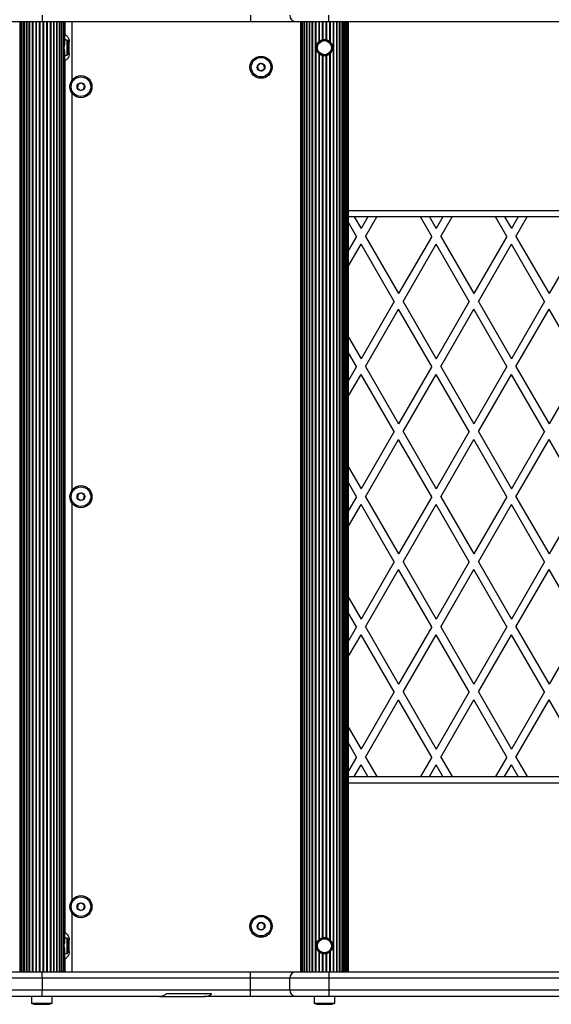
# Model space of a CAD drawing. Units: millimetres. Extents: x 0 to 5025, y 0 to 3768.
# Drawn here: x 2658 to 3066, y 1494 to 2251 of the extents above; entities that cross this region are included whole.
import ezdxf

# ---------------------------------------------------------------- set-up
doc = ezdxf.new("R2010")
doc.units = ezdxf.units.MM

msp = doc.modelspace()

# ---------------------------------------------------------------- linework, layer by layer
at = {"color": 7, "linetype": 'Continuous', "lineweight": 25, "ltscale": 20}
for p, q in [((2650, 2249), (2675, 2249)), ((2658, 1519), (2658, 2249)), ((2658.01, 2249), (2658.01, 1519)), ((2659.24, 1519), (2659.24, 2249)), ((2659.42, 2249), (2659.42, 1519)), ((2660.86, 1519), (2660.86, 2249)), ((2661.16, 2249), (2661.16, 1519)), ((2662.83, 1519), (2662.83, 2249)), ((2663.2, 2249), (2663.2, 1519)), ((2665.08, 1519), (2665.08, 2249)), ((2665.5, 1519), (2665.5, 2249)), ((2667.57, 1519), (2667.57, 2249)), ((2668.02, 1519), (2668.02, 2249)), ((2670.23, 1519), (2670.23, 2249)), ((2670.71, 1519), (2670.71, 2249)), ((2673, 1519), (2673, 2249)), ((2673.49, 1519), (2673.49, 2249)), ((2675, 2254), (2675, 2249)), ((2675, 2249), (2835, 2249)), ((2675.81, 1519), (2675.81, 2249)), ((2676.3, 1519), (2676.3, 2249)), ((2678.59, 1519), (2678.59, 2249)), ((2679.07, 1519), (2679.07, 2249)), ((2681.28, 1519), (2681.28, 2249)), ((2681.73, 1519), (2681.73, 2249)), ((2683.8, 1519), (2683.8, 2249)), ((2684.22, 1519), (2684.22, 2249)), ((2686.1, 1519), (2686.1, 2249)), ((2686.47, 1519), (2686.47, 2249)), ((2688.14, 1519), (2688.14, 2249)), ((2688.44, 1519), (2688.44, 2249)), ((2689.88, 1519), (2689.88, 2249)), ((2690.06, 1519), (2690.06, 2249)), ((2691.29, 1519), (2691.29, 2249)), ((2691.3, 1519), (2691.3, 2249)), ((2692.31, 2232.31), (2692.31, 2249)), ((2692.7, 2239), (2692.7, 2249)), ((2835, 2254), (2835, 2249)), ((2835, 2249), (2870, 2249)), ((2870, 2249), (2895, 2249)), ((2873.15, 2249), (2873.15, 1519)), ((2873.36, 2249), (2873.36, 1519)), ((2873.99, 2249), (2873.99, 1519)), ((2875, 2249), (2875, 1519)), ((2875.01, 2249), (2875.01, 1519)), ((2876.24, 2249), (2876.24, 1519)), ((2876.42, 2249), (2876.42, 1519)), ((2877.86, 2249), (2877.86, 1519)), ((2878.16, 2249), (2878.16, 1519)), ((2879.83, 2249), (2879.83, 1519)), ((2880.2, 2249), (2880.2, 1519)), ((2882.08, 2249), (2882.08, 1519)), ((2882.5, 2249), (2882.5, 1519)), ((2884.57, 2249), (2884.57, 1519)), ((2885.02, 2249), (2885.02, 1519)), ((2887.23, 2249), (2887.23, 2233.42)), ((2887.71, 2249), (2887.71, 2233.85)), ((2890, 2249), (2890, 2235.03)), ((2890.49, 2249), (2890.49, 2235.14)), ((2892.81, 2249), (2892.81, 2235.14)), ((2893.3, 2249), (2893.3, 2235.03)), ((2895, 2249), (2895, 2254)), ((2895, 2249), (3377, 2249)), ((2895.59, 2249), (2895.59, 2233.85)), ((2896.07, 2249), (2896.07, 2233.42)), ((2898.28, 2249), (2898.28, 1519)), ((2898.73, 2249), (2898.73, 1519)), ((2900.8, 2249), (2900.8, 1519)), ((2901.22, 2249), (2901.22, 1519)), ((2903.1, 1519), (2903.1, 2249)), ((2903.47, 2249), (2903.47, 1519)), ((2905.14, 1519), (2905.14, 2249)), ((2905.44, 2249), (2905.44, 1519)), ((2906.88, 1519), (2906.88, 2249)), ((2907.06, 2249), (2907.06, 1519)), ((2908.29, 1519), (2908.29, 2249)), ((2908.3, 2249), (2908.3, 1519)), ((2909.31, 1519), (2909.31, 2249)), ((2909.94, 1519), (2909.94, 2249)), ((2910.15, 1519), (2910.15, 2249)), ((2693.15, 2234.9), (2692.31, 2234.9)), ((2693.15, 2234.85), (2693.15, 2234.9)), ((2694.15, 2234.85), (2693.15, 2234.85)), ((2694.15, 2223.15), (2694.15, 2234.85)), ((2694.15, 2234.85), (2694.65, 2234.35)), ((2694.65, 2234.35), (2694.65, 2223.65)), ((2695.63, 2234), (2694.65, 2234)), ((2695.7, 2224.48), (2695.7, 2233.52)), ((2887.65, 2233.8), (2887.65, 2233.34)), ((2895.65, 2233.34), (2895.65, 2233.8)), ((2692.31, 1542.31), (2692.31, 2225.68)), ((2887.23, 2224.58), (2887.23, 1543.42)), ((2887.65, 2224.66), (2887.65, 2224.2)), ((2887.71, 2224.15), (2887.71, 1543.85)), ((2895.59, 2224.15), (2895.59, 1543.85)), ((2895.65, 2224.2), (2895.65, 2224.66)), ((2896.07, 2224.58), (2896.07, 1543.42)), ((2692.31, 2223.1), (2693.15, 2223.1)), ((2692.7, 1549), (2692.7, 2219)), ((2693.15, 2223.15), (2694.15, 2223.15)), ((2693.15, 2223.1), (2693.15, 2223.15)), ((2694.65, 2223.65), (2694.15, 2223.15)), ((2890, 2222.97), (2890, 1545.03)), ((2890.49, 2222.86), (2890.49, 1545.14)), ((2892.81, 2222.86), (2892.81, 1545.14)), ((2893.3, 2222.97), (2893.3, 1545.03)), ((3337.5, 2099), (2910.15, 2099)), ((2914.54, 2099), (2919.74, 2090)), ((2924.94, 2099), (2919.74, 2090)), ((2923.21, 2084), (2931.87, 2099)), ((2974.01, 2084), (2965.35, 2099)), ((2972.28, 2099), (2977.48, 2090)), ((2982.67, 2099), (2977.48, 2090)), ((2980.94, 2084), (2989.6, 2099)), ((3031.75, 2084), (3023.09, 2099)), ((3030.01, 2099), (3035.21, 2090)), ((3040.41, 2099), (3035.21, 2090)), ((3038.68, 2084), (3047.34, 2099)), ((2916.28, 2084), (2910.15, 2094.61)), ((2916.28, 2084), (2910.15, 2073.39)), ((2923.21, 2084), (2948.61, 2040)), ((2974.01, 2084), (2948.61, 2040)), ((2980.94, 2084), (3006.34, 2040)), ((3031.75, 2084), (3006.34, 2040)), ((3038.68, 2084), (3064.08, 2040)), ((3089.48, 2084), (3064.08, 2040)), ((2910.15, 2061.39), (2919.74, 2078)), ((2945.14, 2034), (2919.74, 2078)), ((2952.07, 2034), (2977.48, 2078)), ((3002.88, 2034), (2977.48, 2078)), ((3009.81, 2034), (3035.21, 2078)), ((3060.61, 2034), (3035.21, 2078)), ((2945.14, 2034), (2919.74, 1990)), ((2923.21, 1984), (2948.61, 2028)), ((2974.01, 1984), (2948.61, 2028)), ((2952.07, 2034), (2977.48, 1990)), ((3002.88, 2034), (2977.48, 1990)), ((2980.94, 1984), (3006.34, 2028)), ((3031.75, 1984), (3006.34, 2028)), ((3009.81, 2034), (3035.21, 1990)), ((3060.61, 2034), (3035.21, 1990)), ((3038.68, 1984), (3064.08, 2028)), ((3089.48, 1984), (3064.08, 2028)), ((2910.15, 2006.61), (2919.74, 1990)), ((2916.28, 1984), (2910.15, 1994.61)), ((2916.28, 1984), (2910.15, 1973.39)), ((2923.21, 1984), (2948.61, 1940)), ((2974.01, 1984), (2948.61, 1940)), ((2980.94, 1984), (3006.34, 1940)), ((3031.75, 1984), (3006.34, 1940)), ((3038.68, 1984), (3064.08, 1940)), ((3089.48, 1984), (3064.08, 1940)), ((2910.15, 1961.39), (2919.74, 1978)), ((2945.14, 1934), (2919.74, 1978)), ((2952.07, 1934), (2977.48, 1978)), ((3002.88, 1934), (2977.48, 1978)), ((3009.81, 1934), (3035.21, 1978)), ((3060.61, 1934), (3035.21, 1978)), ((2945.14, 1934), (2919.74, 1890)), ((2952.07, 1934), (2977.48, 1890)), ((3002.88, 1934), (2977.48, 1890)), ((3009.81, 1934), (3035.21, 1890)), ((3060.61, 1934), (3035.21, 1890)), ((2923.21, 1884), (2948.61, 1928)), ((2974.01, 1884), (2948.61, 1928)), ((2980.94, 1884), (3006.34, 1928)), ((3031.75, 1884), (3006.34, 1928)), ((3038.68, 1884), (3064.08, 1928)), ((3089.48, 1884), (3064.08, 1928)), ((2910.15, 1906.61), (2919.74, 1890)), ((2916.28, 1884), (2910.15, 1894.61)), ((2916.28, 1884), (2910.15, 1873.39)), ((2923.21, 1884), (2948.61, 1840)), ((2974.01, 1884), (2948.61, 1840)), ((2980.94, 1884), (3006.34, 1840)), ((3031.75, 1884), (3006.34, 1840)), ((3038.68, 1884), (3064.08, 1840)), ((3089.48, 1884), (3064.08, 1840)), ((2910.15, 1861.39), (2919.74, 1878)), ((2945.14, 1834), (2919.74, 1878)), ((2952.07, 1834), (2977.48, 1878)), ((3002.88, 1834), (2977.48, 1878)), ((3009.81, 1834), (3035.21, 1878)), ((3060.61, 1834), (3035.21, 1878)), ((2945.14, 1834), (2919.74, 1790)), ((2952.07, 1834), (2977.48, 1790)), ((3002.88, 1834), (2977.48, 1790)), ((3009.81, 1834), (3035.21, 1790)), ((3060.61, 1834), (3035.21, 1790)), ((2923.21, 1784), (2948.61, 1828)), ((2974.01, 1784), (2948.61, 1828)), ((2980.94, 1784), (3006.34, 1828)), ((3031.75, 1784), (3006.34, 1828)), ((3038.68, 1784), (3064.08, 1828)), ((3089.48, 1784), (3064.08, 1828)), ((2910.15, 1806.61), (2919.74, 1790)), ((2916.28, 1784), (2910.15, 1794.61)), ((2916.28, 1784), (2910.15, 1773.39)), ((2910.15, 1761.39), (2919.74, 1778)), ((2945.14, 1734), (2919.74, 1778)), ((2923.21, 1784), (2948.61, 1740)), ((2974.01, 1784), (2948.61, 1740)), ((2952.07, 1734), (2977.48, 1778)), ((3002.88, 1734), (2977.48, 1778)), ((2980.94, 1784), (3006.34, 1740)), ((3031.75, 1784), (3006.34, 1740)), ((3009.81, 1734), (3035.21, 1778)), ((3060.61, 1734), (3035.21, 1778)), ((3038.68, 1784), (3064.08, 1740)), ((3089.48, 1784), (3064.08, 1740)), ((2945.14, 1734), (2919.74, 1690)), ((2952.07, 1734), (2977.48, 1690)), ((3002.88, 1734), (2977.48, 1690)), ((3009.81, 1734), (3035.21, 1690)), ((3060.61, 1734), (3035.21, 1690)), ((2923.21, 1684), (2948.61, 1728)), ((2974.01, 1684), (2948.61, 1728)), ((2980.94, 1684), (3006.34, 1728)), ((3031.75, 1684), (3006.34, 1728)), ((3038.68, 1684), (3064.08, 1728)), ((3089.48, 1684), (3064.08, 1728)), ((2910.15, 1706.61), (2919.74, 1690)), ((2916.28, 1684), (2910.15, 1694.61)), ((2916.28, 1684), (2910.15, 1673.39)), ((2923.21, 1684), (2931.87, 1669)), ((2974.01, 1684), (2965.35, 1669)), ((2980.94, 1684), (2989.6, 1669)), ((3031.75, 1684), (3023.09, 1669)), ((3038.68, 1684), (3047.34, 1669)), ((2914.54, 1669), (2919.74, 1678)), ((2924.94, 1669), (2919.74, 1678)), ((2972.28, 1669), (2977.48, 1678)), ((2982.67, 1669), (2977.48, 1678)), ((3030.01, 1669), (3035.21, 1678)), ((3040.41, 1669), (3035.21, 1678)), ((2910.15, 1669), (3387.5, 1669)), ((2693.15, 1544.9), (2692.31, 1544.9)), ((2693.15, 1544.85), (2693.15, 1544.9)), ((2694.15, 1544.85), (2693.15, 1544.85)), ((2694.15, 1533.15), (2694.15, 1544.85)), ((2694.15, 1544.85), (2694.65, 1544.35)), ((2694.65, 1544.35), (2694.65, 1533.65)), ((2695.7, 1534.48), (2695.7, 1543.52)), ((2887.65, 1543.8), (2887.65, 1543.34)), ((2895.65, 1543.34), (2895.65, 1543.8)), ((2692.31, 1519), (2692.31, 1535.68)), ((2692.31, 1533.1), (2693.15, 1533.1)), ((2692.7, 1519), (2692.7, 1529)), ((2693.15, 1533.1), (2693.15, 1533.15)), ((2693.15, 1533.15), (2694.15, 1533.15)), ((2694.65, 1533.65), (2694.15, 1533.15)), ((2695.63, 1534), (2694.65, 1534)), ((2887.23, 1534.58), (2887.23, 1519)), ((2887.65, 1534.66), (2887.65, 1534.2)), ((2887.71, 1534.15), (2887.71, 1519)), ((2890, 1532.97), (2890, 1519)), ((2890.49, 1532.86), (2890.49, 1519)), ((2892.81, 1532.86), (2892.81, 1519)), ((2893.3, 1532.97), (2893.3, 1519)), ((2895.59, 1534.15), (2895.59, 1519)), ((2895.65, 1534.2), (2895.65, 1534.66)), ((2896.07, 1534.58), (2896.07, 1519)), ((2675, 1514), (2645, 1514)), ((2650, 1519), (2675, 1519)), ((2675, 1514), (2675, 1519)), ((2675, 1519), (2835, 1519)), ((2835, 1514), (2675, 1514)), ((2675, 1514), (2675, 1505)), ((2835, 1514), (2835, 1519)), ((2835, 1519), (2870, 1519)), ((2865, 1514), (2835, 1514)), ((2835, 1505), (2835, 1514)), ((2895, 1514), (2865, 1514)), ((2865, 1505), (2865, 1514)), ((2870, 1519), (2895, 1519)), ((2895, 1519), (2895, 1514)), ((2895, 1519), (3377, 1519)), ((2895, 1514), (2895, 1505)), ((3377, 1514), (2895, 1514)), ((2645, 1505), (2675, 1505)), ((2675, 1500), (2650, 1500)), ((2666.75, 1500), (2666.75, 1495)), ((2675, 1500), (2675, 1505)), ((2675, 1505), (2835, 1505)), ((2765.04, 1500), (2675, 1500)), ((2682.55, 1495), (2682.55, 1500)), ((2764.98, 1500), (2799.18, 1500)), ((2805.15, 1502), (2770.34, 1502)), ((2835, 1500), (2799.18, 1500)), ((2835, 1500), (2835, 1505)), ((2835, 1505), (2865, 1505)), ((2870, 1500), (2835, 1500)), ((2865, 1505), (2895, 1505)), ((2895, 1500), (2870, 1500)), ((2883.75, 1500), (2883.75, 1495)), ((2895, 1505), (3377, 1505)), ((2895, 1505), (2895, 1500)), ((3377, 1500), (2895, 1500)), ((2899.55, 1495), (2899.55, 1500)), ((2666.75, 1495), (2674.65, 1495)), ((2669.65, 1494), (2674.65, 1494)), ((2674.65, 1495), (2682.55, 1495)), ((2674.65, 1494), (2679.65, 1494)), ((2883.75, 1495), (2899.55, 1495)), ((2886.65, 1494), (2896.65, 1494))]:
    msp.add_line(p, q, dxfattribs=at)
at = {"color": 1, "linetype": 'Continuous', "lineweight": 25, "ltscale": 20}
for p, q in [((2697.7, 2249), (2697.7, 2203.82)), ((2896.44, 2233), (2895.99, 2233)), ((2886.86, 2225), (2887.31, 2225)), ((2895.99, 2225), (2896.45, 2225)), ((2897.25, 2231.66), (2897.25, 2230.86)), ((2897.25, 2227.14), (2897.25, 2226.37)), ((2697.7, 2194.18), (2697.7, 1888.82)), ((2910.15, 2104), (3337.5, 2104)), ((2697.7, 1879.18), (2697.7, 1573.82)), ((3387.5, 1664), (2910.15, 1664)), ((2697.7, 1564.18), (2697.7, 1519)), ((2896.44, 1543), (2895.99, 1543)), ((2897.25, 1541.66), (2897.25, 1540.86)), ((2897.25, 1537.14), (2897.25, 1536.37)), ((2886.86, 1535), (2887.31, 1535)), ((2895.99, 1535), (2896.45, 1535))]:
    msp.add_line(p, q, dxfattribs=at)
at = {"color": 7, "linetype": 'Continuous', "lineweight": 25, "ltscale": 400}
for centre, radius in [((2891.65, 2229), 5.9), ((2891.65, 2229), 5.4), ((2843, 2214), 8.5), ((2843, 2214), 7.5), ((2843, 2214), 3), ((2704.7, 2199), 8.5), ((2704.7, 2199), 7.5), ((2704.7, 2199), 3), ((2704.7, 1884), 8.5), ((2704.7, 1884), 7.5), ((2704.7, 1884), 3), ((2704.7, 1569), 8.5), ((2704.7, 1569), 7.5), ((2704.7, 1569), 3), ((2843, 1554), 8.5), ((2843, 1554), 7.5), ((2843, 1554), 3), ((2891.65, 1539), 5.9), ((2891.65, 1539), 5.4)]:
    msp.add_circle(centre, radius, dxfattribs=at)
for centre, radius, start, end in [((2870, 2254), 5, 180, 270), ((2870, 1514), 5, 90, 180), ((2870, 1505), 5, 180, 270), ((2669.65, 1498.71), 4.7, 231.94879, 270), ((2679.65, 1498.71), 4.7, 270, 308.05121), ((2886.65, 1498.71), 4.7, 231.94879, 270), ((2896.65, 1498.71), 4.71, 270, 308.05121)]:
    msp.add_arc(centre, radius, start, end, dxfattribs=at)
at = {"color": 7, "linetype": 'Continuous', "lineweight": 25, "ltscale": 20}
for points, knots in [([(2692.3, 2225.68), (2692.27, 2226.09), (2692.2, 2226.98), (2691.84, 2228.65), (2692.02, 2230.46), (2692.33, 2231.7), (2692.3, 2232.24), (2692.3, 2232.31)], [0, 0, 0, 0, 0.198194, 0.43533, 0.721182, 0.963543, 1, 1, 1, 1]), ([(2692.7, 2239), (2692.74, 2238.98), (2692.82, 2238.93), (2693.39, 2238.52), (2694.15, 2237.79), (2694.91, 2236.73), (2695.55, 2235.29), (2695.65, 2234.15), (2695.7, 2233.52)], [0, 0, 0, 0, 0.1562, 0.312516, 0.466079, 0.620039, 0.789663, 1, 1, 1, 1]), ([(2887.23, 2224.58), (2887.14, 2224.67), (2886.87, 2224.96), (2886.29, 2225.71), (2885.69, 2226.92), (2885.34, 2228.5), (2885.45, 2230.34), (2885.99, 2231.78), (2886.68, 2232.82), (2887.04, 2233.23), (2887.22, 2233.41), (2887.23, 2233.42)], [0, 0, 0, 0, 0.040978, 0.131285, 0.282783, 0.449161, 0.621239, 0.830786, 0.913421, 0.996747, 1, 1, 1, 1]), ([(2887.23, 2233.42), (2887.23, 2233.42), (2887.27, 2233.46), (2887.36, 2233.54), (2887.49, 2233.66), (2887.6, 2233.76), (2887.67, 2233.82), (2887.7, 2233.84), (2887.71, 2233.85)], [0, 0, 0, 0, 0.016322, 0.267191, 0.522199, 0.740993, 0.90873, 1, 1, 1, 1]), ([(2887.71, 2233.85), (2887.74, 2233.88), (2887.85, 2233.96), (2888.11, 2234.16), (2888.54, 2234.43), (2889.06, 2234.7), (2889.59, 2234.91), (2889.88, 2235), (2890, 2235.03), (2890, 2235.03)], [0, 0, 0, 0, 0.085039, 0.239323, 0.42674, 0.632173, 0.826216, 0.9984, 1, 1, 1, 1]), ([(2890, 2235.03), (2890.01, 2235.03), (2890.04, 2235.04), (2890.12, 2235.06), (2890.22, 2235.09), (2890.33, 2235.11), (2890.43, 2235.13), (2890.47, 2235.14), (2890.49, 2235.14)], [0, 0, 0, 0, 0.072164, 0.258696, 0.450864, 0.645018, 0.837149, 1, 1, 1, 1]), ([(2890.49, 2235.14), (2890.57, 2235.16), (2890.75, 2235.19), (2891.14, 2235.23), (2891.61, 2235.26), (2892.08, 2235.24), (2892.49, 2235.2), (2892.72, 2235.16), (2892.81, 2235.14), (2892.81, 2235.14)], [0, 0, 0, 0, 0.139275, 0.313023, 0.485584, 0.654395, 0.822646, 0.99425, 1, 1, 1, 1]), ([(2892.81, 2235.14), (2892.83, 2235.14), (2892.87, 2235.13), (2892.96, 2235.11), (2893.07, 2235.09), (2893.17, 2235.06), (2893.25, 2235.04), (2893.29, 2235.03), (2893.3, 2235.03)], [0, 0, 0, 0, 0.162007, 0.346154, 0.533894, 0.72559, 0.919665, 1, 1, 1, 1]), ([(2893.3, 2235.03), (2893.35, 2235.01), (2893.51, 2234.97), (2893.84, 2234.86), (2894.29, 2234.67), (2894.76, 2234.43), (2895.2, 2234.15), (2895.47, 2233.95), (2895.58, 2233.86), (2895.59, 2233.85)], [0, 0, 0, 0, 0.06879, 0.224525, 0.385992, 0.560412, 0.753571, 0.959133, 1, 1, 1, 1]), ([(2895.59, 2233.85), (2895.59, 2233.85), (2895.61, 2233.84), (2895.65, 2233.8), (2895.74, 2233.73), (2895.85, 2233.63), (2895.97, 2233.51), (2896.04, 2233.45), (2896.07, 2233.42)], [0, 0, 0, 0, 0.009891, 0.136214, 0.321109, 0.559187, 0.801095, 1, 1, 1, 1]), ([(2896.07, 2233.42), (2896.18, 2233.31), (2896.48, 2232.99), (2897.1, 2232.16), (2897.7, 2230.85), (2897.99, 2229.11), (2897.76, 2227.29), (2897.15, 2225.95), (2896.52, 2225.06), (2896.22, 2224.74), (2896.07, 2224.58)], [0, 0, 0, 0, 0.0496004, 0.1449026, 0.306817, 0.4848413, 0.6757099, 0.8549439, 0.9317119, 1, 1, 1, 1]), ([(2695.7, 2224.48), (2695.64, 2223.83), (2695.53, 2222.53), (2694.73, 2220.95), (2693.83, 2219.87), (2693.12, 2219.27), (2692.75, 2219.03), (2692.71, 2219.01), (2692.7, 2219)], [0, 0, 0, 0, 0.216722, 0.434187, 0.595356, 0.756927, 0.909567, 1, 1, 1, 1]), ([(2887.71, 2224.15), (2887.7, 2224.16), (2887.68, 2224.17), (2887.63, 2224.21), (2887.53, 2224.3), (2887.41, 2224.41), (2887.3, 2224.51), (2887.24, 2224.57), (2887.23, 2224.58)], [0, 0, 0, 0, 0.05272, 0.1851747, 0.3848114, 0.6376311, 0.8933693, 1, 1, 1, 1]), ([(2890, 2222.97), (2889.92, 2222.99), (2889.73, 2223.05), (2889.34, 2223.18), (2888.89, 2223.39), (2888.42, 2223.64), (2888.01, 2223.91), (2887.79, 2224.08), (2887.71, 2224.14), (2887.71, 2224.15)], [0, 0, 0, 0, 0.11106, 0.267744, 0.431947, 0.611122, 0.809178, 0.980034, 1, 1, 1, 1]), ([(2895.59, 2224.15), (2895.57, 2224.13), (2895.47, 2224.05), (2895.21, 2223.85), (2894.77, 2223.57), (2894.24, 2223.3), (2893.72, 2223.09), (2893.42, 2223), (2893.3, 2222.97), (2893.3, 2222.97)], [0, 0, 0, 0, 0.057942, 0.239675, 0.423876, 0.629381, 0.823754, 0.996226, 1, 1, 1, 1]), ([(2896.07, 2224.58), (2896.04, 2224.55), (2895.98, 2224.49), (2895.85, 2224.37), (2895.73, 2224.26), (2895.64, 2224.19), (2895.61, 2224.16), (2895.59, 2224.15)], [0, 0, 0, 0, 0.190554, 0.429755, 0.703292, 0.87766, 1, 1, 1, 1]), ([(2842.38, 2216.82), (2842.26, 2216.71), (2841.91, 2216.39), (2841.26, 2215.8), (2840.66, 2215.25), (2840.34, 2214.96), (2840.25, 2214.88)], [0, 0, 0, 0, 0.184931, 0.519846, 0.871444, 1, 1, 1, 1]), ([(2845.13, 2215.94), (2844.74, 2216.07), (2844.07, 2216.28), (2843.09, 2216.6), (2842.6, 2216.75), (2842.38, 2216.82)], [0, 0, 0, 0, 0.439126, 0.751374, 1, 1, 1, 1]), ([(2890.49, 2222.86), (2890.48, 2222.86), (2890.46, 2222.86), (2890.4, 2222.88), (2890.3, 2222.9), (2890.2, 2222.92), (2890.09, 2222.95), (2890.03, 2222.96), (2890, 2222.97), (2890, 2222.97)], [0, 0, 0, 0, 0.039266, 0.221717, 0.406962, 0.596068, 0.788875, 0.983024, 1, 1, 1, 1]), ([(2892.81, 2222.86), (2892.79, 2222.86), (2892.68, 2222.83), (2892.42, 2222.79), (2891.98, 2222.75), (2891.5, 2222.75), (2891.05, 2222.77), (2890.71, 2222.82), (2890.55, 2222.85), (2890.49, 2222.86)], [0, 0, 0, 0, 0.036028, 0.208028, 0.381891, 0.55288, 0.720844, 0.890118, 1, 1, 1, 1]), ([(2893.3, 2222.97), (2893.28, 2222.97), (2893.24, 2222.96), (2893.15, 2222.93), (2893.04, 2222.91), (2892.94, 2222.88), (2892.86, 2222.87), (2892.82, 2222.86), (2892.81, 2222.86)], [0, 0, 0, 0, 0.128054, 0.316508, 0.509708, 0.703576, 0.894545, 1, 1, 1, 1]), ([(2840.25, 2214.88), (2840.34, 2214.47), (2840.49, 2213.78), (2840.71, 2212.78), (2840.82, 2212.28), (2840.87, 2212.06)], [0, 0, 0, 0, 0.4391256, 0.7513742, 1, 1, 1, 1]), ([(2840.87, 2212.06), (2841.26, 2211.93), (2841.93, 2211.72), (2842.91, 2211.4), (2843.4, 2211.25), (2843.62, 2211.18)], [0, 0, 0, 0, 0.439126, 0.751374, 1, 1, 1, 1]), ([(2843.62, 2211.18), (2843.7, 2211.26), (2844.02, 2211.55), (2844.62, 2212.1), (2845.28, 2212.69), (2845.63, 2213.01), (2845.75, 2213.12)], [0, 0, 0, 0, 0.128556, 0.480154, 0.815069, 1, 1, 1, 1]), ([(2845.75, 2213.12), (2845.66, 2213.53), (2845.51, 2214.22), (2845.29, 2215.22), (2845.18, 2215.72), (2845.13, 2215.94)], [0, 0, 0, 0, 0.439126, 0.751374, 1, 1, 1, 1]), ([(2705.32, 2201.82), (2704.92, 2201.69), (2704.25, 2201.48), (2703.27, 2201.17), (2702.78, 2201.01), (2702.57, 2200.94)], [0, 0, 0, 0, 0.439126, 0.751374, 1, 1, 1, 1]), ([(2707.45, 2199.88), (2707.36, 2199.96), (2707.04, 2200.25), (2706.44, 2200.8), (2705.79, 2201.39), (2705.44, 2201.71), (2705.32, 2201.82)], [0, 0, 0, 0, 0.128556, 0.480154, 0.815069, 1, 1, 1, 1]), ([(2702.57, 2200.94), (2702.48, 2200.54), (2702.33, 2199.85), (2702.11, 2198.84), (2702, 2198.34), (2701.95, 2198.12)], [0, 0, 0, 0, 0.439126, 0.751374, 1, 1, 1, 1]), ([(2701.95, 2198.12), (2702.07, 2198.01), (2702.42, 2197.69), (2703.08, 2197.1), (2703.68, 2196.55), (2704, 2196.26), (2704.08, 2196.18)], [0, 0, 0, 0, 0.184931, 0.519846, 0.871444, 1, 1, 1, 1]), ([(2704.08, 2196.18), (2704.48, 2196.31), (2705.15, 2196.52), (2706.13, 2196.83), (2706.62, 2196.99), (2706.83, 2197.06)], [0, 0, 0, 0, 0.439126, 0.751374, 1, 1, 1, 1]), ([(2706.83, 2197.06), (2706.92, 2197.46), (2707.07, 2198.15), (2707.29, 2199.16), (2707.4, 2199.66), (2707.45, 2199.88)], [0, 0, 0, 0, 0.439126, 0.751374, 1, 1, 1, 1]), ([(2702.57, 1885.94), (2702.48, 1885.54), (2702.33, 1884.85), (2702.11, 1883.84), (2702, 1883.34), (2701.95, 1883.12)], [0, 0, 0, 0, 0.4391256, 0.7513742, 1, 1, 1, 1]), ([(2705.32, 1886.82), (2704.92, 1886.69), (2704.25, 1886.48), (2703.27, 1886.17), (2702.78, 1886.01), (2702.57, 1885.94)], [0, 0, 0, 0, 0.4391256, 0.7513742, 1, 1, 1, 1]), ([(2707.45, 1884.88), (2707.36, 1884.96), (2707.04, 1885.25), (2706.44, 1885.8), (2705.79, 1886.39), (2705.44, 1886.71), (2705.32, 1886.82)], [0, 0, 0, 0, 0.128556, 0.480154, 0.815069, 1, 1, 1, 1]), ([(2706.83, 1882.06), (2706.92, 1882.46), (2707.07, 1883.15), (2707.29, 1884.16), (2707.4, 1884.66), (2707.45, 1884.88)], [0, 0, 0, 0, 0.4391256, 0.7513742, 1, 1, 1, 1]), ([(2701.95, 1883.12), (2702.07, 1883.01), (2702.42, 1882.69), (2703.08, 1882.1), (2703.68, 1881.55), (2704, 1881.26), (2704.08, 1881.18)], [0, 0, 0, 0, 0.1849308, 0.5198464, 0.8714438, 1, 1, 1, 1]), ([(2704.08, 1881.18), (2704.48, 1881.31), (2705.15, 1881.52), (2706.13, 1881.83), (2706.62, 1881.99), (2706.83, 1882.06)], [0, 0, 0, 0, 0.439126, 0.751374, 1, 1, 1, 1]), ([(2702.57, 1570.94), (2702.48, 1570.54), (2702.33, 1569.85), (2702.11, 1568.84), (2702, 1568.34), (2701.95, 1568.12)], [0, 0, 0, 0, 0.439126, 0.751374, 1, 1, 1, 1]), ([(2701.95, 1568.12), (2702.07, 1568.01), (2702.42, 1567.69), (2703.08, 1567.1), (2703.68, 1566.55), (2704, 1566.26), (2704.08, 1566.18)], [0, 0, 0, 0, 0.184931, 0.519846, 0.871444, 1, 1, 1, 1]), ([(2705.32, 1571.82), (2704.92, 1571.69), (2704.25, 1571.48), (2703.27, 1571.17), (2702.78, 1571.01), (2702.57, 1570.94)], [0, 0, 0, 0, 0.439126, 0.751374, 1, 1, 1, 1]), ([(2704.08, 1566.18), (2704.48, 1566.31), (2705.15, 1566.52), (2706.13, 1566.83), (2706.62, 1566.99), (2706.83, 1567.06)], [0, 0, 0, 0, 0.439126, 0.751374, 1, 1, 1, 1]), ([(2707.45, 1569.88), (2707.36, 1569.96), (2707.04, 1570.25), (2706.44, 1570.8), (2705.79, 1571.39), (2705.44, 1571.71), (2705.32, 1571.82)], [0, 0, 0, 0, 0.128556, 0.480154, 0.815069, 1, 1, 1, 1]), ([(2706.83, 1567.06), (2706.92, 1567.46), (2707.07, 1568.15), (2707.29, 1569.16), (2707.4, 1569.66), (2707.45, 1569.88)], [0, 0, 0, 0, 0.439126, 0.751374, 1, 1, 1, 1]), ([(2840.87, 1555.94), (2840.78, 1555.54), (2840.63, 1554.85), (2840.41, 1553.84), (2840.3, 1553.34), (2840.25, 1553.12)], [0, 0, 0, 0, 0.439126, 0.751374, 1, 1, 1, 1]), ([(2840.25, 1553.12), (2840.37, 1553.01), (2840.72, 1552.69), (2841.38, 1552.1), (2841.98, 1551.55), (2842.3, 1551.26), (2842.38, 1551.18)], [0, 0, 0, 0, 0.184931, 0.519846, 0.871444, 1, 1, 1, 1]), ([(2843.62, 1556.82), (2843.22, 1556.69), (2842.55, 1556.48), (2841.57, 1556.17), (2841.08, 1556.01), (2840.87, 1555.94)], [0, 0, 0, 0, 0.439126, 0.751374, 1, 1, 1, 1]), ([(2842.38, 1551.18), (2842.78, 1551.31), (2843.45, 1551.52), (2844.43, 1551.83), (2844.92, 1551.99), (2845.13, 1552.06)], [0, 0, 0, 0, 0.439126, 0.751374, 1, 1, 1, 1]), ([(2845.75, 1554.88), (2845.66, 1554.96), (2845.34, 1555.25), (2844.74, 1555.8), (2844.09, 1556.39), (2843.74, 1556.71), (2843.62, 1556.82)], [0, 0, 0, 0, 0.128556, 0.480154, 0.815069, 1, 1, 1, 1]), ([(2845.13, 1552.06), (2845.22, 1552.46), (2845.37, 1553.15), (2845.59, 1554.16), (2845.7, 1554.66), (2845.75, 1554.88)], [0, 0, 0, 0, 0.439126, 0.751374, 1, 1, 1, 1]), ([(2692.7, 1549), (2692.74, 1548.98), (2692.82, 1548.93), (2693.39, 1548.52), (2694.15, 1547.79), (2694.91, 1546.73), (2695.55, 1545.29), (2695.65, 1544.15), (2695.7, 1543.52)], [0, 0, 0, 0, 0.1562, 0.312516, 0.466079, 0.620039, 0.789663, 1, 1, 1, 1]), ([(2887.23, 1534.58), (2887.14, 1534.67), (2886.87, 1534.96), (2886.29, 1535.71), (2885.69, 1536.92), (2885.34, 1538.5), (2885.45, 1540.34), (2885.99, 1541.78), (2886.68, 1542.82), (2887.04, 1543.23), (2887.22, 1543.41), (2887.23, 1543.42)], [0, 0, 0, 0, 0.040978, 0.131285, 0.282783, 0.449161, 0.621239, 0.830786, 0.913421, 0.996747, 1, 1, 1, 1]), ([(2887.23, 1543.42), (2887.23, 1543.42), (2887.27, 1543.46), (2887.36, 1543.54), (2887.49, 1543.66), (2887.6, 1543.76), (2887.67, 1543.82), (2887.7, 1543.84), (2887.71, 1543.85)], [0, 0, 0, 0, 0.016322, 0.267191, 0.522199, 0.740993, 0.90873, 1, 1, 1, 1]), ([(2887.71, 1543.85), (2887.74, 1543.88), (2887.85, 1543.96), (2888.11, 1544.16), (2888.54, 1544.43), (2889.06, 1544.7), (2889.59, 1544.91), (2889.88, 1545), (2890, 1545.03), (2890, 1545.03)], [0, 0, 0, 0, 0.085039, 0.239323, 0.42674, 0.632173, 0.826216, 0.9984, 1, 1, 1, 1]), ([(2890, 1545.03), (2890.01, 1545.03), (2890.04, 1545.04), (2890.12, 1545.06), (2890.22, 1545.09), (2890.33, 1545.11), (2890.43, 1545.13), (2890.47, 1545.14), (2890.49, 1545.14)], [0, 0, 0, 0, 0.072164, 0.258696, 0.450864, 0.645018, 0.837149, 1, 1, 1, 1]), ([(2890.49, 1545.14), (2890.57, 1545.16), (2890.75, 1545.19), (2891.14, 1545.23), (2891.61, 1545.26), (2892.08, 1545.24), (2892.49, 1545.2), (2892.72, 1545.16), (2892.81, 1545.14), (2892.81, 1545.14)], [0, 0, 0, 0, 0.139275, 0.313023, 0.485584, 0.654395, 0.822646, 0.99425, 1, 1, 1, 1]), ([(2892.81, 1545.14), (2892.83, 1545.14), (2892.87, 1545.13), (2892.96, 1545.11), (2893.07, 1545.09), (2893.17, 1545.06), (2893.25, 1545.04), (2893.29, 1545.03), (2893.3, 1545.03)], [0, 0, 0, 0, 0.162007, 0.346154, 0.533894, 0.72559, 0.919665, 1, 1, 1, 1]), ([(2893.3, 1545.03), (2893.35, 1545.01), (2893.51, 1544.97), (2893.84, 1544.86), (2894.29, 1544.67), (2894.76, 1544.43), (2895.2, 1544.15), (2895.47, 1543.95), (2895.58, 1543.86), (2895.59, 1543.85)], [0, 0, 0, 0, 0.0687897, 0.2245252, 0.3859923, 0.5604123, 0.7535706, 0.959133, 1, 1, 1, 1]), ([(2895.59, 1543.85), (2895.59, 1543.85), (2895.61, 1543.84), (2895.65, 1543.8), (2895.74, 1543.73), (2895.85, 1543.63), (2895.97, 1543.51), (2896.04, 1543.45), (2896.07, 1543.42)], [0, 0, 0, 0, 0.009891, 0.136214, 0.321109, 0.559187, 0.801095, 1, 1, 1, 1]), ([(2896.07, 1543.42), (2896.18, 1543.31), (2896.48, 1542.99), (2897.1, 1542.16), (2897.7, 1540.85), (2897.99, 1539.11), (2897.76, 1537.29), (2897.15, 1535.95), (2896.52, 1535.06), (2896.22, 1534.74), (2896.07, 1534.58)], [0, 0, 0, 0, 0.0496, 0.144903, 0.306817, 0.484841, 0.67571, 0.854944, 0.931712, 1, 1, 1, 1]), ([(2692.3, 1535.68), (2692.27, 1536.09), (2692.2, 1536.98), (2691.84, 1538.65), (2692.02, 1540.46), (2692.33, 1541.7), (2692.3, 1542.24), (2692.3, 1542.31)], [0, 0, 0, 0, 0.1981943, 0.4353296, 0.7211823, 0.9635435, 1, 1, 1, 1]), ([(2695.7, 1534.48), (2695.64, 1533.83), (2695.53, 1532.53), (2694.73, 1530.95), (2693.83, 1529.87), (2693.12, 1529.27), (2692.75, 1529.03), (2692.71, 1529.01), (2692.7, 1529)], [0, 0, 0, 0, 0.216722, 0.434187, 0.595356, 0.756927, 0.909567, 1, 1, 1, 1]), ([(2887.71, 1534.15), (2887.7, 1534.16), (2887.68, 1534.17), (2887.63, 1534.21), (2887.53, 1534.3), (2887.41, 1534.41), (2887.3, 1534.51), (2887.24, 1534.57), (2887.23, 1534.58)], [0, 0, 0, 0, 0.05272, 0.185175, 0.384811, 0.637631, 0.893369, 1, 1, 1, 1]), ([(2890, 1532.97), (2889.92, 1532.99), (2889.73, 1533.05), (2889.34, 1533.18), (2888.89, 1533.39), (2888.42, 1533.64), (2888.01, 1533.91), (2887.79, 1534.08), (2887.71, 1534.14), (2887.71, 1534.15)], [0, 0, 0, 0, 0.11106, 0.267744, 0.431947, 0.611122, 0.809178, 0.980034, 1, 1, 1, 1]), ([(2890.49, 1532.86), (2890.48, 1532.86), (2890.46, 1532.86), (2890.4, 1532.88), (2890.3, 1532.9), (2890.2, 1532.92), (2890.09, 1532.95), (2890.03, 1532.96), (2890, 1532.97), (2890, 1532.97)], [0, 0, 0, 0, 0.039266, 0.221717, 0.406962, 0.596068, 0.788875, 0.983024, 1, 1, 1, 1]), ([(2892.81, 1532.86), (2892.79, 1532.86), (2892.68, 1532.83), (2892.42, 1532.79), (2891.98, 1532.75), (2891.5, 1532.75), (2891.05, 1532.77), (2890.71, 1532.82), (2890.55, 1532.85), (2890.49, 1532.86)], [0, 0, 0, 0, 0.036028, 0.208028, 0.381891, 0.55288, 0.720844, 0.890118, 1, 1, 1, 1]), ([(2893.3, 1532.97), (2893.28, 1532.97), (2893.24, 1532.96), (2893.15, 1532.93), (2893.04, 1532.91), (2892.94, 1532.88), (2892.86, 1532.87), (2892.82, 1532.86), (2892.81, 1532.86)], [0, 0, 0, 0, 0.128054, 0.316508, 0.509708, 0.703576, 0.894545, 1, 1, 1, 1]), ([(2895.59, 1534.15), (2895.57, 1534.13), (2895.47, 1534.05), (2895.21, 1533.85), (2894.77, 1533.57), (2894.24, 1533.3), (2893.72, 1533.09), (2893.42, 1533), (2893.3, 1532.97), (2893.3, 1532.97)], [0, 0, 0, 0, 0.057942, 0.239675, 0.423876, 0.629381, 0.823754, 0.996226, 1, 1, 1, 1]), ([(2896.07, 1534.58), (2896.04, 1534.55), (2895.98, 1534.49), (2895.85, 1534.37), (2895.73, 1534.26), (2895.64, 1534.19), (2895.61, 1534.16), (2895.59, 1534.15)], [0, 0, 0, 0, 0.190554, 0.429755, 0.703292, 0.87766, 1, 1, 1, 1]), ([(2770.34, 1502), (2769.76, 1501.55), (2768.74, 1500.74), (2767.04, 1500.19), (2765.85, 1500.01), (2765.18, 1500), (2765.04, 1500)], [0, 0, 0, 0, 0.3600693, 0.639765, 0.9272427, 1, 1, 1, 1]), ([(2799.18, 1500), (2799.87, 1500.04), (2801.28, 1500.12), (2803.34, 1500.72), (2804.56, 1501.58), (2805.15, 1502)], [0, 0, 0, 0, 0.3318219, 0.6736694, 1, 1, 1, 1])]:
    msp.add_open_spline(points, degree=3, knots=knots, dxfattribs=at)

doc.saveas('drawing.dxf')
